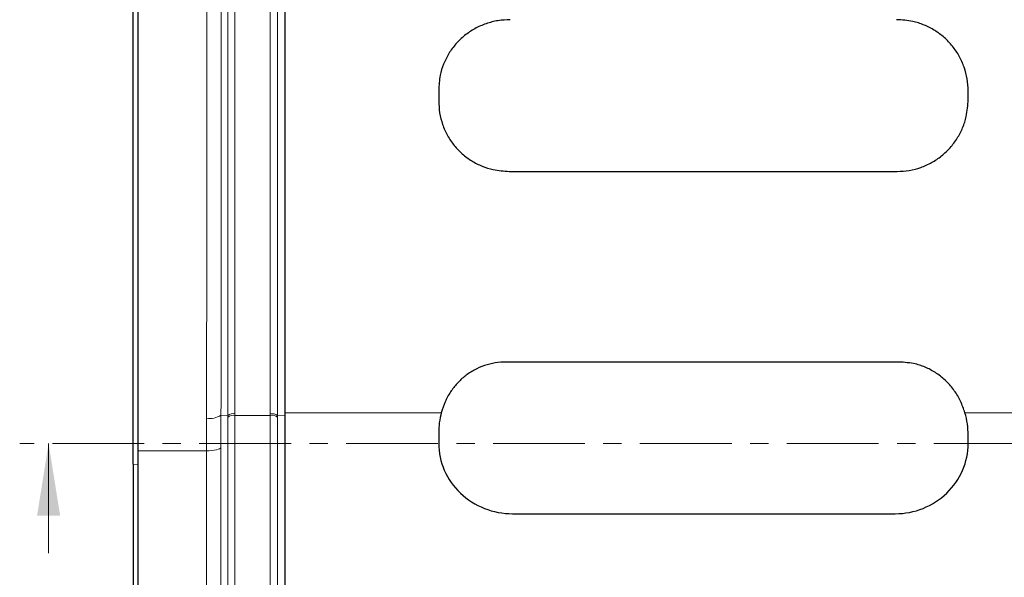
# Model space of a CAD drawing. Units: millimetres. Extents: x 0 to 420, y 0 to 297.
# Drawn here: x 52 to 120, y 175 to 214 of the extents above; entities that cross this region are included whole.
import ezdxf

# ---------------------------------------------------------------- set-up
doc = ezdxf.new("R2010")
doc.units = ezdxf.units.MM
doc.linetypes.add('CENTER', pattern=[10.16, 6.35, -1.27, 1.27, -1.27])

msp = doc.modelspace()

# ---------------------------------------------------------------- linework, layer by layer
at = {"color": 7, "linetype": 'Continuous', "lineweight": 25}
for p, q in [((80.9997, 209.0481), (80.9997, 208.3047)), ((117.6247, 208.392), (117.6247, 208.9868)), ((85.8814, 203.4233), (112.721, 203.4233)), ((112.8522, 190.2272), (85.6755, 190.2272)), ((70.3747, 144.76), (70.3747, 186.7214)), ((80.9997, 185.3131), (80.9997, 184.5961)), ((117.6247, 184.5901), (117.6247, 185.145)), ((60.2241, 183.1383), (60.2237, 184.0834)), ((59.8747, 183.1459), (59.8747, 148.5209)), ((60.2241, 159.2709), (60.2241, 183.1383)), ((86.1167, 179.7272), (112.5737, 179.7272))]:
    msp.add_line(p, q, dxfattribs=at)
at = {"color": 8, "linetype": 'Continuous', "lineweight": 18}
for p, q in [((66.9109, 186.5328), (66.9109, 186.6469)), ((69.3511, 186.6441), (69.3511, 186.5328)), ((70.3747, 186.7214), (81.1819, 186.7214)), ((117.4005, 186.7214), (127.3489, 186.7214)), ((64.9444, 186.3356), (64.9428, 184.0834)), ((65.9429, 186.5393), (65.9413, 184.3123)), ((66.4116, 186.5332), (65.9429, 186.5393)), ((66.4116, 186.4184), (66.4116, 186.5332)), ((66.4116, 186.4184), (66.4116, 159.2753)), ((66.9109, 186.5328), (66.9109, 142.2184)), ((69.3511, 186.5328), (66.9109, 186.5328)), ((69.3511, 186.5328), (69.3511, 144.7921)), ((70.3747, 186.5439), (69.8494, 186.5336)), ((69.8494, 186.4217), (69.8494, 186.5336)), ((69.8494, 186.4217), (69.8494, 144.6809)), ((60.2237, 184.0834), (64.9428, 184.0834)), ((64.9428, 184.0834), (64.9428, 159.5419)), ((65.9413, 184.3123), (65.9413, 159.5649)), ((60.2241, 183.1383), (59.8747, 183.1459))]:
    msp.add_line(p, q, dxfattribs=at)
at = {"color": 7, "linetype": 'CENTER', "lineweight": 18}
msp.add_line((192.7132, 184.5875), (52.0192, 184.5875), dxfattribs=at)
at = {"color": 7, "linetype": 'Continuous', "lineweight": 18}
msp.add_line((54.0192, 176.9875), (54.0192, 184.5875), dxfattribs=at)
at = {"color": 8, "linetype": 'Continuous', "lineweight": 18, "flags": 128}
msp.add_lwpolyline([(64.9428, 184.0834), (65.1313, 184.0877), (65.313, 184.1006), (65.4814, 184.1215), (65.6306, 184.1497), (65.7551, 184.1842), (65.8504, 184.2238), (65.9133, 184.267), (65.9413, 184.3123)], dxfattribs=at)
at = {"color": 8, "linetype": 'Continuous', "lineweight": 18}
for centre, radius, start, end in [((66.8016, 185.974), 0.6817, 80.771036, 124.891677), ((69.4562, 185.9391), 0.7128, 56.517907, 98.482942), ((65.1675, 187.7909), 1.4724, 261.284516, 301.780283), ((66.8017, 185.8629), 0.6788, 80.742715, 125.076465), ((69.4561, 185.8309), 0.7097, 56.341171, 98.506428)]:
    msp.add_arc(centre, radius, start, end, dxfattribs=at)
at = {"color": 7, "linetype": 'Continuous', "lineweight": 25}
for centre, major_axis, ratio, start_param, end_param in [((86.0992, 184.8478), (-2.6142, 4.8559), 0.9017038, 0.7643802, 1.0325489), ((112.5847, 184.8478), (1.8059, 5.1382), 0.9157405, 5.0788659, 5.3782603), ((86.0992, 184.5794), (5.0968, -0.1756), 0.9513817, 3.1743629, 4.7485913), ((112.5847, 184.5794), (5.038, 0.1453), 0.9626976, 4.6824327, 6.2554211)]:
    msp.add_ellipse(centre, major_axis=major_axis, ratio=ratio, start_param=start_param, end_param=end_param, dxfattribs=at)
for points, knots in [([(59.8747, 183.1459), (59.8747, 184.9259), (59.8747, 188.492), (59.8747, 193.9185), (59.8747, 199.3864), (59.8747, 204.6798), (59.8747, 209.7837), (59.8747, 214.6959), (59.8747, 219.6052), (59.8747, 222.855), (59.8747, 224.4798)], [0, 0, 0, 0, 0.1314584, 0.2633711, 0.3948295, 0.5267422, 0.6443965, 0.7620508, 0.8810254, 1, 1, 1, 1]), ([(60.2237, 184.0834), (60.2221, 185.8638), (60.219, 189.4313), (60.2159, 194.8622), (60.2141, 200.3349), (60.2135, 205.5537), (60.214, 210.5026), (60.2154, 215.179), (60.2176, 219.8505), (60.2199, 222.9408), (60.2211, 224.486)], [0, 0, 0, 0, 0.1344608, 0.2694276, 0.4038884, 0.5388552, 0.653506, 0.7681569, 0.8840784, 1, 1, 1, 1]), ([(70.3747, 186.7214), (70.3747, 187.6383), (70.3747, 189.4721), (70.3747, 192.2542), (70.3748, 195.0562), (70.3747, 197.8721), (70.3747, 200.6933), (70.3746, 203.5211), (70.3747, 206.3569), (70.3747, 209.2117), (70.3748, 212.0773), (70.3747, 214.9545), (70.3747, 217.8271), (70.3747, 219.7326), (70.3747, 220.6854)], [0, 0, 0, 0, 0.0826028, 0.1652055, 0.2482094, 0.3312133, 0.4137827, 0.496352, 0.579322, 0.662292, 0.7465064, 0.8307208, 0.9153604, 1, 1, 1, 1]), ([(85.9502, 213.9233), (85.6666, 213.9095), (85.0994, 213.8819), (84.2713, 213.6648), (83.4916, 213.3185), (82.7861, 212.8468), (82.1793, 212.2634), (81.6861, 211.5958), (81.3228, 210.8582), (81.0559, 210.0075), (81.0198, 209.3919), (80.9997, 209.0481)], [0, 0, 0, 0, 0.11001955, 0.22002556, 0.33016188, 0.44028276, 0.54812397, 0.65595787, 0.76132406, 0.86669733, 1, 1, 1, 1]), ([(117.6247, 208.9868), (117.611, 209.2659), (117.5838, 209.8242), (117.3692, 210.6388), (117.027, 211.4055), (116.5611, 212.1009), (115.9849, 212.702), (115.3206, 213.1982), (114.5816, 213.5708), (113.6991, 213.8594), (113.0505, 213.9), (112.6775, 213.9233)], [0, 0, 0, 0, 0.1077627, 0.2155117, 0.323356, 0.4311951, 0.5375677, 0.6439435, 0.7501258, 0.8563151, 1, 1, 1, 1]), ([(80.9997, 208.3047), (81.0129, 208.0272), (81.0395, 207.4723), (81.2504, 206.6612), (81.5896, 205.8972), (82.0515, 205.2077), (82.6213, 204.616), (83.2736, 204.1316), (83.9972, 203.7692), (84.8672, 203.4862), (85.5088, 203.4464), (85.8814, 203.4233)], [0, 0, 0, 0, 0.10838693, 0.21674745, 0.32530234, 0.43384478, 0.5394028, 0.64496628, 0.74983155, 0.85471111, 1, 1, 1, 1]), ([(112.721, 203.4233), (112.9967, 203.4368), (113.5481, 203.4639), (114.3529, 203.6765), (115.1105, 204.0148), (115.7989, 204.4753), (116.3949, 205.0453), (116.8883, 205.7034), (117.26, 206.4358), (117.5575, 207.3324), (117.5998, 207.999), (117.6247, 208.392)], [0, 0, 0, 0, 0.1065429, 0.2130761, 0.3196806, 0.4262808, 0.5317675, 0.6372601, 0.7428051, 0.848366, 1, 1, 1, 1]), ([(85.6755, 190.2272), (85.4196, 190.2152), (84.9077, 190.191), (84.16, 189.9996), (83.456, 189.6925), (82.8178, 189.2748), (82.2647, 188.7602), (81.7963, 188.1565), (81.4193, 187.4735), (81.2611, 186.9721), (81.1819, 186.7214)], [0, 0, 0, 0, 0.1237421, 0.2474555, 0.3713246, 0.495197, 0.6171565, 0.7391512, 0.8695448, 1, 1, 1, 1]), ([(117.4005, 186.7214), (117.3084, 186.9883), (117.1242, 187.522), (116.685, 188.2591), (116.127, 188.9149), (115.4711, 189.4528), (114.7437, 189.8498), (113.876, 190.1582), (113.2288, 190.2018), (112.8522, 190.2272)], [0, 0, 0, 0, 0.1394817, 0.2788939, 0.4189182, 0.5588816, 0.6889383, 0.8189832, 1, 1, 1, 1])]:
    msp.add_open_spline(points, degree=3, knots=knots, dxfattribs=at)
at = {"color": 8, "linetype": 'Continuous', "lineweight": 18}
for points, knots in [([(64.9487, 221.8411), (64.9504, 220.182), (64.9538, 216.848), (64.9566, 211.7736), (64.9578, 206.6329), (64.9573, 201.4647), (64.9549, 196.3289), (64.9508, 191.2776), (64.9465, 187.9752), (64.9444, 186.3356)], [0, 0, 0, 0, 0.1411074, 0.2835651, 0.4273732, 0.5727271, 0.7171302, 0.8595545, 1, 1, 1, 1]), ([(65.9472, 221.6725), (65.949, 220.0107), (65.9524, 216.6896), (65.9552, 211.6572), (65.9565, 206.6085), (65.9559, 201.5519), (65.9535, 196.5098), (65.9494, 191.493), (65.9451, 188.1906), (65.9429, 186.5393)], [0, 0, 0, 0, 0.142828, 0.2854418, 0.4283014, 0.5712134, 0.7141528, 0.8570706, 1, 1, 1, 1]), ([(66.4118, 221.6774), (66.4119, 220.2247), (66.4121, 217.3198), (66.4122, 212.9162), (66.4123, 208.4943), (66.4123, 204.0631), (66.4123, 199.6368), (66.4121, 195.2304), (66.4119, 190.8521), (66.4117, 187.9728), (66.4116, 186.5332)], [0, 0, 0, 0, 0.1250683, 0.250099, 0.3749456, 0.4999911, 0.6250418, 0.7499006, 0.8749489, 1, 1, 1, 1]), ([(66.9109, 186.6469), (66.911, 188.0676), (66.9112, 190.9117), (66.9114, 195.2428), (66.9116, 199.6104), (66.9117, 204.0065), (66.9117, 208.4165), (66.9116, 212.8263), (66.9114, 217.2263), (66.9112, 220.13), (66.9111, 221.5833)], [0, 0, 0, 0, 0.1241399, 0.2485255, 0.3731569, 0.498034, 0.6231569, 0.7485255, 0.8741399, 1, 1, 1, 1]), ([(69.3507, 221.5856), (69.3506, 220.1323), (69.3503, 217.2283), (69.3501, 212.8279), (69.35, 208.4177), (69.3499, 204.007), (69.35, 199.6102), (69.3503, 195.2418), (69.3506, 190.9098), (69.3509, 188.0651), (69.3511, 186.6441)], [0, 0, 0, 0, 0.1258495, 0.2514563, 0.3768203, 0.5019417, 0.6268203, 0.7514563, 0.8758495, 1, 1, 1, 1]), ([(69.8494, 186.5336), (69.8493, 187.9726), (69.849, 190.8506), (69.8488, 195.2293), (69.8485, 199.6361), (69.8484, 204.0628), (69.8484, 208.4947), (69.8486, 212.9174), (69.8488, 217.3216), (69.849, 220.2253), (69.8491, 221.6771)], [0, 0, 0, 0, 0.124999, 0.2500037, 0.3749999, 0.4999998, 0.6250004, 0.7500005, 0.8750021, 1, 1, 1, 1])]:
    msp.add_open_spline(points, degree=3, knots=knots, dxfattribs=at)
at = {"color": 7, "linetype": 'Continuous', "lineweight": 18}
msp.add_solid([(54.0192, 184.5875), (53.2192, 179.5875), (54.8192, 179.5875)], dxfattribs=at)

doc.saveas('drawing.dxf')
